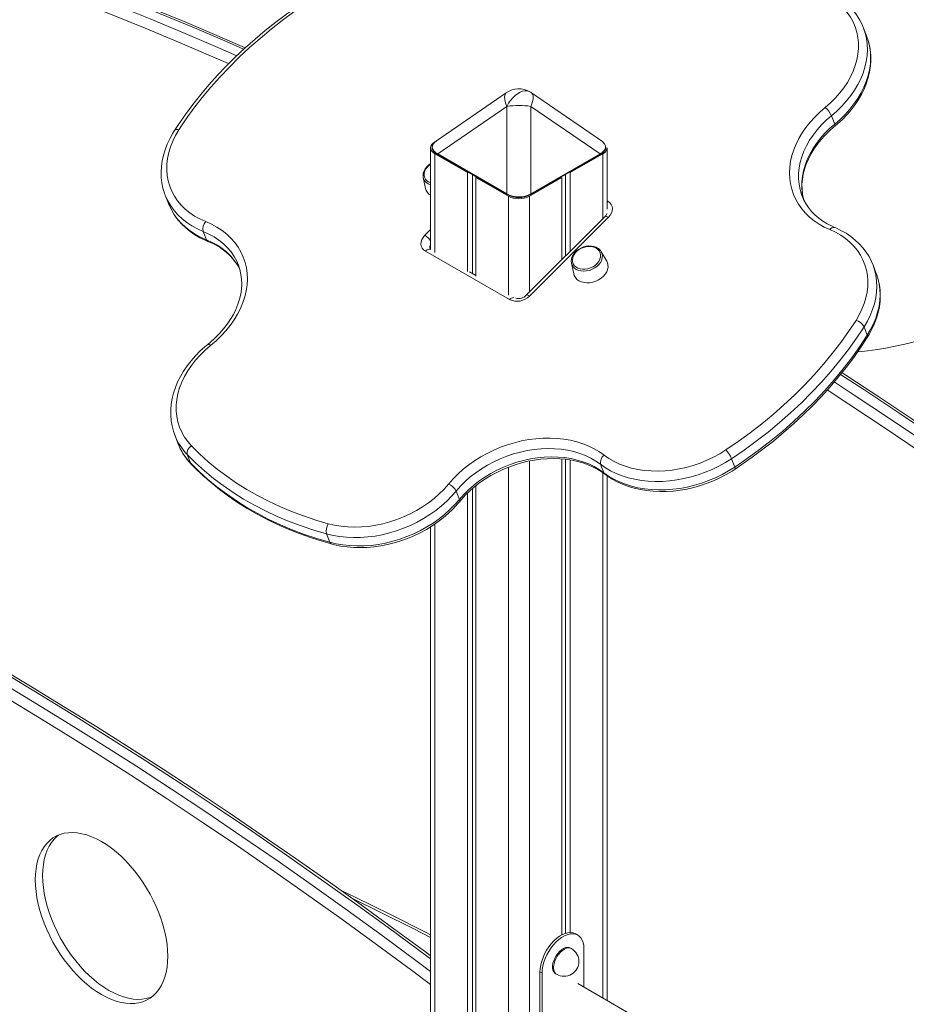
# Model space of a CAD drawing. Units: millimetres. Extents: x -23511 to 20389, y -10997 to 2818.
# Drawn here: x -16371 to -15774, y -6777 to -6113 of the extents above; entities that cross this region are included whole.
import ezdxf

# ---------------------------------------------------------------- set-up
doc = ezdxf.new("R2010")
doc.units = ezdxf.units.MM

msp = doc.modelspace()

# ---------------------------------------------------------------- linework, layer by layer
at = {"color": 7, "linetype": 'Continuous', "lineweight": 15}
for p, q in [((-15800.31, -6124.31), (-15802.49, -6118.66)), ((-15800.23, -6124.52), (-15800.31, -6124.31)), ((-16043.4, -6162.19), (-16090.53, -6194.61)), ((-15979.27, -6194.61), (-16026.4, -6162.19)), ((-16043.02, -6171.36), (-16089.63, -6203.43)), ((-16043.02, -6230.34), (-16043.02, -6171.36)), ((-16026.77, -6171.36), (-16026.77, -6230.34)), ((-15980.16, -6203.43), (-16026.77, -6171.36)), ((-15821.94, -6183.31), (-15824.12, -6177.66)), ((-16094.4, -6199.28), (-16094.4, -6267.63)), ((-15975.4, -6240.56), (-15975.4, -6199.28)), ((-16091.47, -6203.36), (-16069.55, -6216.02)), ((-16089.63, -6203.43), (-16043.02, -6230.34)), ((-16089.62, -6203.86), (-16043.01, -6230.77)), ((-16026.79, -6230.77), (-15980.18, -6203.86)), ((-16026.77, -6230.34), (-15980.16, -6203.43)), ((-16000.25, -6216.02), (-15978.33, -6203.36)), ((-16099.37, -6219.37), (-16097.81, -6226.67)), ((-16069.55, -6216.02), (-16069.06, -6215.73)), ((-16069.55, -6216.02), (-16069.55, -6282.61)), ((-16066.27, -6217.34), (-16066.27, -6283.9)), ((-16063.4, -6219), (-16063.89, -6219.28)), ((-16063.89, -6219.28), (-16041.97, -6231.94)), ((-16063.89, -6219.28), (-16063.89, -6285.88)), ((-16027.83, -6231.94), (-16005.91, -6219.28)), ((-16005.91, -6219.28), (-16006.4, -6219)), ((-16005.91, -6219.28), (-16005.91, -6274.77)), ((-16003.53, -6217.34), (-16003.53, -6272.39)), ((-16000.74, -6215.73), (-16000.25, -6216.02)), ((-16000.25, -6216.02), (-16000.25, -6269.13)), ((-16095.75, -6222.33), (-16094.4, -6222.94)), ((-16273.4, -6231.12), (-16273.53, -6230.77)), ((-16273.4, -6231.12), (-16271.22, -6236.77)), ((-15843.97, -6231.79), (-15843.8, -6232.22)), ((-16271.22, -6236.77), (-16271.03, -6237.24)), ((-15976.74, -6245.67), (-16029.9, -6298.7)), ((-15974.42, -6246.08), (-16027.58, -6299.1)), ((-16247.69, -6255.7), (-16245.52, -6261.35)), ((-16041.29, -6301.65), (-16097.86, -6268.99)), ((-15975.64, -6275.78), (-15979.37, -6269.32)), ((-16224, -6278.36), (-16224.11, -6278.06)), ((-15999.45, -6277.06), (-15999.5, -6276.79)), ((-15999.45, -6277.06), (-15997.89, -6284.35)), ((-15793.95, -6283.97), (-15796.13, -6278.33)), ((-16063.89, -6285.27), (-16068.17, -6282.8)), ((-15799.96, -6325.59), (-15802.14, -6319.94)), ((-16266.96, -6392.87), (-16264.78, -6398.52)), ((-16266.87, -6393.09), (-16266.96, -6392.87)), ((-16258.49, -6406.08), (-16256.31, -6411.73)), ((-16005.91, -6409.03), (-16005.91, -6729.92)), ((-16003.53, -6409.24), (-16003.53, -6728.91)), ((-16000.25, -6409.71), (-16000.25, -6728.35)), ((-15891.48, -6408.88), (-15889.31, -6414.53)), ((-15977.68, -6418.31), (-15979.86, -6412.67)), ((-15975.4, -6774.15), (-15975.4, -6420.41)), ((-16077.19, -6430.74), (-16075.01, -6436.39)), ((-16069.55, -6432.03), (-16069.55, -8461.5)), ((-16066.27, -6429.06), (-16066.27, -8459.61)), ((-16063.89, -6427.09), (-16063.89, -8464.77)), ((-16094.4, -6454.75), (-16094.4, -8444.77)), ((-16162.39, -6465.23), (-16164.56, -6459.58)), ((-15995.14, -6730.1), (-15996.55, -6729.28)), ((-15999.43, -6739.17), (-16000.14, -6738.76)), ((-15990.99, -6765.15), (-15990.99, -6739.26)), ((-16019.28, -6755.58), (-16020.69, -6754.77)), ((-16020.69, -6754.77), (-16020.69, -6787.43)), ((-16019.28, -6755.58), (-16019.28, -6788.25)), ((-16010.13, -6756.08), (-16009.43, -6756.49)), ((-15244.98, -7195.82), (-15995.14, -6762.76))]:
    msp.add_line(p, q, dxfattribs=at)
at = {"color": 8, "linetype": 'Continuous', "lineweight": 15}
for p, q in [((-16091.47, -6203.36), (-16091.47, -6269.96)), ((-15978.33, -6203.36), (-15978.33, -6247.26)), ((-16041.97, -6231.94), (-16041.97, -6298.53)), ((-16027.83, -6231.94), (-16027.83, -6296.64)), ((-15975.4, -6235.04), (-15974.85, -6235.36)), ((-15975.4, -6235.98), (-15974.85, -6235.36)), ((-16098.29, -6258.28), (-16094.4, -6254.4)), ((-16027.83, -6410.47), (-16027.83, -7447.52)), ((-16041.97, -6414.63), (-16041.97, -8477.42)), ((-15978.33, -6418.27), (-15978.33, -6772.46)), ((-16091.47, -6452.81), (-16091.47, -8448.85))]:
    msp.add_line(p, q, dxfattribs=at)
at = {"color": 8, "linetype": 'Continuous', "lineweight": 15, "flags": 128}
for points in [[(-16225.14, -6137.18), (-16236.32, -6132.29), (-16259.92, -6122.16), (-16283.5, -6112.35), (-16307.03, -6102.84), (-16330.53, -6093.65), (-16353.98, -6084.77)], [(-16347.62, -6081.09), (-16324.16, -6089.97), (-16300.67, -6099.17), (-16277.13, -6108.67), (-16253.56, -6118.49), (-16229.96, -6128.61), (-16220.5, -6132.75)], [(-16357.21, -6091.07), (-16333.77, -6099.94), (-16310.29, -6109.12), (-16286.78, -6118.62), (-16263.22, -6128.42), (-16239.64, -6138.53), (-16230.61, -6142.48)], [(-15802.5, -6118.61), (-15801.38, -6121.97), (-15800.53, -6125.62), (-15800.03, -6129.38), (-15799.88, -6133.2), (-15800.09, -6137.08), (-15800.65, -6141), (-15801.56, -6144.93), (-15802.81, -6148.86), (-15804.41, -6152.76), (-15806.33, -6156.61), (-15808.57, -6160.4), (-15811.12, -6164.1), (-15813.97, -6167.69), (-15817.09, -6171.16), (-15820.48, -6174.49), (-15824.12, -6177.66)], [(-15821.94, -6183.31), (-15818.31, -6180.14), (-15814.92, -6176.81), (-15811.79, -6173.34), (-15808.95, -6169.74), (-15806.39, -6166.04), (-15804.15, -6162.26), (-15802.23, -6158.41), (-15800.64, -6154.51), (-15799.38, -6150.58), (-15798.47, -6146.65), (-15797.91, -6142.73), (-15797.71, -6138.85), (-15797.85, -6135.03), (-15798.35, -6131.27), (-15799.2, -6127.62), (-15800.23, -6124.52)], [(-16043.02, -6171.36), (-16043.69, -6169.63), (-16044.17, -6168), (-16044.47, -6166.51), (-16044.57, -6165.18), (-16044.47, -6164.04), (-16044.17, -6163.11), (-16043.69, -6162.42), (-16043.4, -6162.19)], [(-16043.02, -6171.36), (-16041.85, -6169.3), (-16040.49, -6167.36), (-16039, -6165.61), (-16037.4, -6164.08), (-16035.74, -6162.82), (-16034.06, -6161.85), (-16032.4, -6161.2), (-16030.8, -6160.88), (-16029.31, -6160.91), (-16027.95, -6161.28), (-16027.4, -6161.55)], [(-16026.4, -6162.19), (-16026.11, -6162.42), (-16025.63, -6163.11), (-16025.33, -6164.04), (-16025.23, -6165.18), (-16025.33, -6166.51), (-16025.63, -6168), (-16026.11, -6169.63), (-16026.77, -6171.36)], [(-15824.12, -6177.66), (-15827.6, -6180.69), (-15830.82, -6183.89), (-15833.79, -6187.22), (-15836.47, -6190.68), (-15838.85, -6194.23), (-15840.93, -6197.87), (-15842.68, -6201.57), (-15844.1, -6205.32), (-15845.18, -6209.08), (-15845.91, -6212.84), (-15846.3, -6216.57), (-15846.33, -6220.26), (-15846.01, -6223.89), (-15845.33, -6227.42), (-15844.31, -6230.86), (-15843.97, -6231.79)], [(-15842.67, -6234.88), (-15843.16, -6233.07), (-15843.83, -6229.54), (-15844.15, -6225.91), (-15844.12, -6222.22), (-15843.74, -6218.48), (-15843, -6214.73), (-15841.92, -6210.97), (-15840.5, -6207.22), (-15838.75, -6203.52), (-15836.68, -6199.88), (-15834.29, -6196.32), (-15831.61, -6192.87), (-15828.65, -6189.53), (-15825.42, -6186.34), (-15821.94, -6183.31)], [(-15821.89, -6184.75), (-15821.8, -6184.64), (-15821.72, -6184.32), (-15821.77, -6183.87), (-15821.94, -6183.31)], [(-16264.12, -6187.16), (-16264.92, -6186.98), (-16265.64, -6186.94), (-16266.26, -6187.02), (-16266.75, -6187.23), (-16267.09, -6187.55), (-16267.11, -6187.58)], [(-16089.63, -6203.43), (-16089.68, -6203.54), (-16089.7, -6203.64), (-16089.7, -6203.73), (-16089.67, -6203.8), (-16089.63, -6203.86), (-16089.62, -6203.86)], [(-15980.16, -6203.43), (-15980.12, -6203.54), (-15980.1, -6203.64), (-15980.1, -6203.73), (-15980.13, -6203.8), (-15980.17, -6203.86), (-15980.18, -6203.86)], [(-16247.69, -6255.7), (-16251.62, -6253.94), (-16255.32, -6251.92), (-16258.77, -6249.65), (-16261.94, -6247.15), (-16264.82, -6244.43), (-16267.4, -6241.51), (-16269.66, -6238.39), (-16271.59, -6235.1), (-16273.19, -6231.65), (-16273.4, -6231.12)], [(-16043.02, -6230.34), (-16043.07, -6230.44), (-16043.09, -6230.54), (-16043.09, -6230.64), (-16043.06, -6230.71), (-16043.02, -6230.76), (-16043.01, -6230.77)], [(-16026.77, -6230.34), (-16026.73, -6230.44), (-16026.71, -6230.54), (-16026.71, -6230.64), (-16026.73, -6230.71), (-16026.78, -6230.76), (-16026.79, -6230.77)], [(-16271.03, -6237.24), (-16271.01, -6237.3), (-16269.42, -6240.75), (-16267.49, -6244.04), (-16265.23, -6247.16), (-16262.65, -6250.08), (-16259.76, -6252.8), (-16256.59, -6255.3), (-16253.15, -6257.57), (-16249.45, -6259.59), (-16245.52, -6261.35)], [(-15976.74, -6245.67), (-15976.57, -6245.55), (-15976.18, -6245.47), (-15975.68, -6245.53), (-15975.09, -6245.74), (-15974.42, -6246.08)], [(-16224.11, -6278.06), (-16225.11, -6275.77), (-16226.87, -6272.56), (-16228.95, -6269.51), (-16231.36, -6266.65), (-16234.08, -6263.99), (-16237.09, -6261.56), (-16240.38, -6259.35), (-16243.92, -6257.4), (-16247.69, -6255.7)], [(-16245.52, -6261.35), (-16241.74, -6263.05), (-16238.2, -6265), (-16234.91, -6267.21), (-16231.9, -6269.64), (-16229.19, -6272.3), (-16226.78, -6275.16), (-16224.69, -6278.21), (-16222.94, -6281.42), (-16222.82, -6281.67)], [(-15979.37, -6269.32), (-15978.93, -6270.27), (-15978.6, -6271.72), (-15978.63, -6273.25), (-15979.01, -6274.81), (-15979.74, -6276.34), (-15980.79, -6277.79), (-15982.12, -6279.12), (-15983.68, -6280.27), (-15985.43, -6281.21), (-15987.3, -6281.91), (-15989.24, -6282.34), (-15991.17, -6282.48), (-15993.02, -6282.34), (-15994.75, -6281.92), (-15996.28, -6281.23)], [(-15796.11, -6278.38), (-15795.06, -6281.52), (-15794.19, -6285.17), (-15793.68, -6288.92), (-15793.53, -6292.75), (-15793.72, -6296.63), (-15794.27, -6300.54), (-15795.17, -6304.47), (-15796.41, -6308.4), (-15797.99, -6312.3), (-15799.9, -6316.15), (-15802.14, -6319.94)], [(-15799.96, -6325.59), (-15797.73, -6321.8), (-15795.81, -6317.95), (-15794.23, -6314.05), (-15792.99, -6310.12), (-15792.09, -6306.19), (-15791.54, -6302.28), (-15791.35, -6298.4), (-15791.51, -6294.57), (-15792.02, -6290.82), (-15792.88, -6287.17), (-15793.95, -6283.97)], [(-16029.89, -6298.7), (-16029.72, -6298.58), (-16029.34, -6298.5), (-16028.84, -6298.56), (-16028.24, -6298.77), (-16027.58, -6299.1)], [(-16242.74, -6332.61), (-16243.32, -6332.19), (-16243.83, -6331.91), (-16244.25, -6331.77), (-16244.56, -6331.79), (-16244.67, -6331.85)], [(-15818.11, -6352.02), (-15802.37, -6362.3), (-15778.64, -6378.05), (-15754.92, -6394.08), (-15731.23, -6410.39), (-15707.57, -6426.97), (-15683.93, -6443.83), (-15660.33, -6460.95), (-15636.75, -6478.35), (-15613.22, -6496.02), (-15589.72, -6513.96), (-15566.27, -6532.16)], [(-15572.63, -6535.83), (-15596.09, -6517.63), (-15619.58, -6499.7), (-15643.12, -6482.03), (-15666.69, -6464.63), (-15690.29, -6447.5), (-15713.93, -6430.64), (-15737.6, -6414.06), (-15761.29, -6397.75), (-15785, -6381.73), (-15808.73, -6365.98), (-15822.34, -6357.08)], [(-15827.03, -6362.46), (-15812.39, -6372.03), (-15788.68, -6387.77), (-15764.98, -6403.78), (-15741.31, -6420.08), (-15717.66, -6436.65), (-15694.05, -6453.5), (-15670.46, -6470.62), (-15646.91, -6488.01), (-15623.39, -6505.66), (-15599.91, -6523.59), (-15576.48, -6541.78)], [(-16256.31, -6411.73), (-16256, -6412.29), (-16255.86, -6412.46)], [(-15977.68, -6418.31), (-15977.37, -6418.87), (-15977.02, -6419.22)], [(-15889.31, -6414.53), (-15889.12, -6415.09), (-15889.04, -6415.51), (-15889.07, -6415.8), (-15889.15, -6415.9)], [(-16387.94, -6557.24), (-16364.14, -6571.56), (-16340.35, -6586.17), (-16316.58, -6601.07), (-16292.81, -6616.25), (-16269.06, -6631.72), (-16245.33, -6647.47), (-16221.61, -6663.49), (-16197.92, -6679.8), (-16174.26, -6696.38), (-16150.62, -6713.24), (-16127.02, -6730.37), (-16103.44, -6747.77), (-16094.4, -6754.53)], [(-16094.4, -6746.09), (-16097.08, -6744.1), (-16120.65, -6726.7), (-16144.26, -6709.57), (-16167.89, -6692.71), (-16191.56, -6676.13), (-16215.25, -6659.82), (-16238.96, -6643.79), (-16262.7, -6628.04), (-16286.45, -6612.58), (-16310.21, -6597.4), (-16333.99, -6582.5), (-16357.78, -6567.89), (-16381.57, -6553.57)], [(-16094.4, -6763.35), (-16107.23, -6753.75), (-16130.79, -6736.36), (-16154.37, -6719.24), (-16177.99, -6702.39), (-16201.64, -6685.82), (-16225.31, -6669.53), (-16249, -6653.51), (-16272.72, -6637.77), (-16296.45, -6622.32), (-16320.2, -6607.15), (-16343.96, -6592.26), (-16367.72, -6577.66), (-16391.5, -6563.35)], [(-16094.4, -6729.84), (-16097.77, -6728.12), (-16121.54, -6716.15), (-16145.29, -6704.48), (-16154.74, -6699.92)], [(-15999.43, -6739.17), (-16000.33, -6738.81), (-16001.49, -6738.71), (-16002.76, -6738.93), (-16004.09, -6739.48), (-16005.43, -6740.33), (-16006.74, -6741.45), (-16007.96, -6742.8), (-16009.06, -6744.33), (-16009.99, -6745.99), (-16010.71, -6747.72), (-16011.21, -6749.44), (-16011.47, -6751.12), (-16011.47, -6752.67), (-16011.21, -6754.05), (-16010.71, -6755.2), (-16009.99, -6756.08), (-16009.43, -6756.49)]]:
    msp.add_lwpolyline(points, dxfattribs=at)
at = {"color": 7, "linetype": 'Continuous', "lineweight": 15, "flags": 128}
for points in [[(-16219.44, -6131.88), (-16238.51, -6123.58), (-16260.68, -6114.19), (-16282.82, -6105.08), (-16304.92, -6096.24), (-16327, -6087.67), (-16345.32, -6080.77)], [(-16180.14, -6101.17), (-16184.13, -6103.88), (-16191.56, -6109.15), (-16198.81, -6114.59), (-16205.88, -6120.19), (-16212.74, -6125.94), (-16219.41, -6131.85), (-16225.86, -6137.9), (-16232.09, -6144.08), (-16238.1, -6150.39), (-16243.87, -6156.83), (-16249.4, -6163.38), (-16254.69, -6170.03), (-16259.72, -6176.79), (-16264.5, -6183.63), (-16267.11, -6187.58)], [(-16178.57, -6102.19), (-16186.59, -6107.73), (-16194.42, -6113.46), (-16202.02, -6119.39), (-16209.41, -6125.49), (-16216.55, -6131.77), (-16223.45, -6138.22), (-16230.09, -6144.82), (-16236.47, -6151.56), (-16242.58, -6158.44), (-16248.41, -6165.45), (-16253.94, -6172.58), (-16259.18, -6179.82), (-16264.12, -6187.16)], [(-15828.45, -6172.1), (-15824.9, -6169), (-15821.61, -6165.74), (-15818.59, -6162.33), (-15815.86, -6158.79), (-15813.43, -6155.16), (-15811.33, -6151.43), (-15809.56, -6147.65), (-15808.14, -6143.83), (-15807.06, -6139.98), (-15806.34, -6136.15), (-15805.99, -6132.33), (-15805.99, -6128.57), (-15806.36, -6124.88), (-15807.09, -6121.28), (-15808.18, -6117.78), (-15809.62, -6114.43), (-15811.4, -6111.22), (-15813.52, -6108.18), (-15815.95, -6105.33)], [(-15821.89, -6184.75), (-15820.04, -6183.18), (-15816.72, -6180.13), (-15813.63, -6176.93), (-15810.78, -6173.6), (-15808.17, -6170.16), (-15805.83, -6166.62), (-15803.76, -6163), (-15801.97, -6159.32), (-15800.48, -6155.58), (-15799.29, -6151.82), (-15798.41, -6148.04), (-15797.83, -6144.27), (-15797.57, -6140.53), (-15797.63, -6136.83), (-15797.99, -6133.2), (-15798.66, -6129.64), (-15799.64, -6126.19), (-15800.26, -6124.54)], [(-15825.17, -6254.45), (-15828.97, -6252.68), (-15832.54, -6250.67), (-15835.86, -6248.43), (-15838.91, -6245.96), (-15841.69, -6243.28), (-15844.17, -6240.4), (-15846.35, -6237.34), (-15848.2, -6234.12), (-15849.73, -6230.74), (-15850.92, -6227.24), (-15851.77, -6223.62), (-15852.27, -6219.91), (-15852.42, -6216.12), (-15852.22, -6212.28), (-15851.67, -6208.4), (-15850.77, -6204.51), (-15849.54, -6200.62), (-15847.96, -6196.76), (-15846.06, -6192.94), (-15843.84, -6189.19), (-15841.32, -6185.53), (-15838.5, -6181.97), (-15835.41, -6178.53), (-15832.05, -6175.24), (-15828.45, -6172.1)], [(-15842.71, -6234.6), (-15842.99, -6233.67), (-15843.64, -6230.48), (-15843.98, -6227.21), (-15844.01, -6223.89), (-15843.74, -6220.52), (-15843.17, -6217.12), (-15842.31, -6213.71), (-15841.15, -6210.31), (-15839.7, -6206.92), (-15837.98, -6203.57), (-15835.99, -6200.27), (-15833.73, -6197.04), (-15831.22, -6193.89), (-15828.47, -6190.84), (-15825.49, -6187.9), (-15822.47, -6185.23), (-15821.89, -6184.75)], [(-16267.11, -6187.58), (-16268.3, -6189.5), (-16270.32, -6193.14), (-16272.05, -6196.83), (-16273.48, -6200.58), (-16274.61, -6204.34), (-16275.43, -6208.12), (-16275.95, -6211.88), (-16276.14, -6215.62), (-16276.03, -6219.3), (-16275.61, -6222.92), (-16274.88, -6226.46), (-16273.84, -6229.9), (-16273.51, -6230.74)], [(-16264.12, -6187.16), (-16266.36, -6190.91), (-16268.25, -6194.73), (-16269.8, -6198.61), (-16270.99, -6202.5), (-16271.81, -6206.4), (-16272.26, -6210.28), (-16272.34, -6214.11), (-16272.04, -6217.88), (-16271.37, -6221.55), (-16270.33, -6225.12), (-16268.93, -6228.55), (-16267.17, -6231.83), (-16265.07, -6234.93), (-16262.64, -6237.85), (-16259.89, -6240.56), (-16256.84, -6243.04), (-16253.5, -6245.29), (-16249.91, -6247.28), (-16246.07, -6249.01)], [(-16091.47, -6195.2), (-16092.71, -6196.07), (-16093.64, -6197.07), (-16094.2, -6198.15), (-16094.4, -6199.28), (-16094.2, -6200.41), (-16093.64, -6201.49), (-16092.71, -6202.49), (-16091.47, -6203.36)], [(-16089.62, -6194.04), (-16090.43, -6194.54), (-16091.71, -6195.55), (-16092.63, -6196.61), (-16093.2, -6197.69), (-16093.42, -6198.77), (-16093.32, -6199.83), (-16092.91, -6200.85), (-16092.2, -6201.85), (-16091.17, -6202.82), (-16089.85, -6203.73), (-16089.62, -6203.86)], [(-15980.18, -6203.86), (-15979.37, -6203.36), (-15978.09, -6202.35), (-15977.17, -6201.3), (-15976.6, -6200.22), (-15976.37, -6199.14), (-15976.48, -6198.08), (-15976.89, -6197.05), (-15977.14, -6196.71)], [(-16094.4, -6209.95), (-16095.65, -6210.83), (-16096.95, -6212.04), (-16098.02, -6213.38), (-16098.83, -6214.83), (-16099.33, -6216.33), (-16099.52, -6217.84), (-16099.46, -6218.53)], [(-16096.79, -6212.46), (-16097.52, -6213.44), (-16098.26, -6214.86), (-16098.68, -6216.32), (-16098.75, -6217.75), (-16098.48, -6219.12), (-16097.87, -6220.37), (-16096.95, -6221.45), (-16095.75, -6222.33)], [(-16099.37, -6219.37), (-16099.48, -6218.7), (-16099.49, -6218.59)], [(-15822.03, -6252.98), (-15823.75, -6252.21), (-15826.97, -6250.58), (-15829.97, -6248.74), (-15832.75, -6246.72), (-15835.31, -6244.52), (-15837.62, -6242.14), (-15839.67, -6239.6), (-15841.47, -6236.91), (-15842.99, -6234.07), (-15843.78, -6232.18)], [(-16270.99, -6237.25), (-16270.34, -6238.88), (-16268.72, -6242.08), (-16266.82, -6245.14), (-16264.65, -6248.04), (-16262.21, -6250.79), (-16259.52, -6253.35), (-16256.59, -6255.73), (-16253.42, -6257.91), (-16250.03, -6259.88), (-16246.45, -6261.63), (-16244.56, -6262.43)], [(-15974.85, -6235.36), (-15973.6, -6236.29), (-15972.65, -6237.43), (-15972.04, -6238.75), (-15971.79, -6240.19), (-15971.92, -6241.7), (-15972.42, -6243.23), (-15973.26, -6244.7), (-15974.42, -6246.08)], [(-16246.07, -6249.01), (-16242.16, -6250.76), (-16238.48, -6252.77), (-16235.06, -6255.02), (-16231.9, -6257.51), (-16229.04, -6260.22), (-16226.47, -6263.13), (-16224.23, -6266.23), (-16222.31, -6269.51), (-16220.73, -6272.94), (-16219.5, -6276.51), (-16218.63, -6280.2), (-16218.11, -6283.98), (-16217.96, -6287.84), (-16218.16, -6291.76), (-16218.74, -6295.72), (-16219.67, -6299.69), (-16220.95, -6303.65), (-16222.58, -6307.58), (-16224.55, -6311.47), (-16226.84, -6315.29), (-16229.45, -6319.01), (-16232.37, -6322.62), (-16235.56, -6326.11), (-16239.03, -6329.44), (-16242.74, -6332.61)], [(-16097.86, -6268.99), (-16099.11, -6268.07), (-16100.06, -6266.93), (-16100.67, -6265.61), (-16100.92, -6264.17), (-16100.79, -6262.65), (-16100.29, -6261.13), (-16099.45, -6259.66), (-16098.29, -6258.28)], [(-15807.58, -6315.63), (-15805.41, -6311.92), (-15803.56, -6308.15), (-15802.06, -6304.34), (-15800.91, -6300.5), (-15800.11, -6296.66), (-15799.68, -6292.84), (-15799.6, -6289.06), (-15799.89, -6285.35), (-15800.55, -6281.73), (-15801.56, -6278.21), (-15802.92, -6274.82), (-15804.63, -6271.58), (-15806.67, -6268.5), (-15809.04, -6265.61), (-15811.71, -6262.92), (-15814.68, -6260.44), (-15817.93, -6258.2), (-15821.43, -6256.19), (-15825.17, -6254.45)], [(-15796.13, -6278.39), (-15797.18, -6275.84), (-15798.83, -6272.66), (-15800.76, -6269.61), (-15802.97, -6266.72), (-15805.43, -6264), (-15808.15, -6261.46), (-15811.12, -6259.1), (-15814.31, -6256.94), (-15817.72, -6255), (-15821.15, -6253.35), (-15822.03, -6252.98)], [(-15982.02, -6266.73), (-15982.79, -6266.34), (-15984.32, -6265.8), (-15985.99, -6265.51), (-15987.75, -6265.47), (-15989.56, -6265.69), (-15991.34, -6266.15), (-15993.07, -6266.84), (-15994.67, -6267.74), (-15996.12, -6268.84), (-15997.36, -6270.09), (-15998.36, -6271.47), (-15999.08, -6272.93), (-15999.5, -6274.44), (-15999.6, -6275.94), (-15999.47, -6276.76)], [(-15996.87, -6270.15), (-15997.11, -6270.44), (-15998.01, -6271.83), (-15998.59, -6273.27), (-15998.84, -6274.72), (-15998.74, -6276.13), (-15998.29, -6277.45), (-15997.53, -6278.61), (-15996.47, -6279.6), (-15995.14, -6280.36), (-15993.61, -6280.88), (-15991.92, -6281.13), (-15990.13, -6281.1), (-15988.32, -6280.79), (-15986.54, -6280.23), (-15984.86, -6279.42), (-15983.34, -6278.39), (-15982.04, -6277.19), (-15980.99, -6275.85), (-15980.25, -6274.43), (-15979.84, -6272.98), (-15979.76, -6271.54), (-15980.04, -6270.17), (-15980.64, -6268.93), (-15981.56, -6267.85), (-15982.76, -6266.97), (-15982.76, -6266.97)], [(-16224.12, -6278.09), (-16223.99, -6278.37), (-16222.98, -6281.44), (-16222.26, -6284.62), (-16221.85, -6287.88), (-16221.75, -6291.2), (-16221.95, -6294.57), (-16222.45, -6297.97), (-16223.25, -6301.39), (-16224.34, -6304.8), (-16225.72, -6308.2), (-16227.38, -6311.57), (-16229.31, -6314.89), (-16231.51, -6318.15), (-16233.96, -6321.33), (-16236.66, -6324.42), (-16239.59, -6327.4), (-16242.74, -6330.25), (-16244.67, -6331.85)], [(-15997.89, -6284.35), (-15997.54, -6285.46), (-15996.79, -6286.82), (-15995.72, -6288), (-15994.37, -6288.98), (-15992.77, -6289.71), (-15990.98, -6290.17), (-15989.06, -6290.36), (-15987.05, -6290.26), (-15985.02, -6289.89), (-15983.03, -6289.24), (-15981.15, -6288.34), (-15979.42, -6287.23), (-15977.91, -6285.92), (-15976.65, -6284.46), (-15975.69, -6282.9), (-15975.06, -6281.29), (-15974.77, -6279.66), (-15974.83, -6278.08), (-15975.25, -6276.58), (-15975.64, -6275.78)], [(-15799.98, -6327.1), (-15798.8, -6325.17), (-15796.82, -6321.53), (-15795.12, -6317.83), (-15793.72, -6314.08), (-15792.63, -6310.31), (-15791.84, -6306.54), (-15791.36, -6302.77), (-15791.2, -6299.05), (-15791.35, -6295.37), (-15791.81, -6291.76), (-15792.58, -6288.23), (-15793.64, -6284.8), (-15794.09, -6283.72)], [(-15714.82, -6310.09), (-15718.97, -6312.03), (-15726.86, -6315.55), (-15734.69, -6318.81), (-15742.46, -6321.8), (-15750.15, -6324.53), (-15757.77, -6327), (-15765.31, -6329.21), (-15772.76, -6331.15), (-15780.12, -6332.84), (-15787.39, -6334.26), (-15794.57, -6335.43), (-15801.64, -6336.33), (-15806.5, -6336.79)], [(-15895.3, -6402.95), (-15887.03, -6397.28), (-15878.97, -6391.41), (-15871.14, -6385.34), (-15863.55, -6379.07), (-15856.2, -6372.62), (-15849.11, -6366), (-15842.3, -6359.22), (-15835.76, -6352.28), (-15829.51, -6345.2), (-15823.56, -6337.98), (-15817.92, -6330.64), (-15812.59, -6323.19), (-15807.58, -6315.63)], [(-15802.14, -6319.94), (-15807.24, -6327.64), (-15812.66, -6335.23), (-15818.41, -6342.71), (-15824.47, -6350.06), (-15830.84, -6357.27), (-15837.5, -6364.34), (-15844.44, -6371.25), (-15851.66, -6377.99), (-15859.14, -6384.56), (-15866.87, -6390.94), (-15874.85, -6397.13), (-15883.06, -6403.11), (-15891.48, -6408.88)], [(-15889.31, -6414.53), (-15880.88, -6408.76), (-15872.67, -6402.78), (-15864.69, -6396.59), (-15856.96, -6390.21), (-15849.48, -6383.64), (-15842.26, -6376.9), (-15835.32, -6369.99), (-15828.66, -6362.92), (-15822.3, -6355.71), (-15816.24, -6348.36), (-15810.49, -6340.88), (-15805.06, -6333.29), (-15799.96, -6325.59)], [(-16244.67, -6331.85), (-16246.54, -6333.4), (-16249.9, -6336.43), (-16253.03, -6339.6), (-16255.94, -6342.9), (-16258.59, -6346.32), (-16260.99, -6349.84), (-16263.12, -6353.45), (-16264.96, -6357.12), (-16266.51, -6360.85), (-16267.76, -6364.61), (-16268.71, -6368.39), (-16269.34, -6372.16), (-16269.66, -6375.9), (-16269.67, -6379.61), (-16269.37, -6383.26), (-16268.76, -6386.83), (-16267.85, -6390.31), (-16266.84, -6393.1)], [(-15889.15, -6415.9), (-15885.15, -6413.2), (-15877.69, -6407.96), (-15870.41, -6402.55), (-15863.32, -6396.97), (-15856.42, -6391.24), (-15849.72, -6385.36), (-15843.24, -6379.33), (-15836.97, -6373.17), (-15830.93, -6366.88), (-15825.12, -6360.46), (-15819.55, -6353.93), (-15814.23, -6347.29), (-15809.15, -6340.55), (-15804.34, -6333.72), (-15799.98, -6327.1)], [(-16242.74, -6332.61), (-16246.39, -6335.73), (-16249.77, -6339.02), (-16252.88, -6342.46), (-16255.69, -6346.03), (-16258.18, -6349.71), (-16260.35, -6353.48), (-16262.17, -6357.31), (-16263.65, -6361.19), (-16264.76, -6365.09), (-16265.5, -6368.99), (-16265.87, -6372.86), (-16265.87, -6376.68), (-16265.49, -6380.43), (-16264.74, -6384.08), (-16263.62, -6387.62), (-16262.14, -6391.02), (-16260.31, -6394.26), (-16258.14, -6397.33), (-16255.64, -6400.2)], [(-15563.7, -6531.98), (-15570.44, -6526.7), (-15592.48, -6509.67), (-15614.55, -6492.88), (-15636.66, -6476.32), (-15658.8, -6459.99), (-15680.98, -6443.91), (-15703.17, -6428.06), (-15725.4, -6412.46), (-15747.65, -6397.09), (-15769.92, -6381.98), (-15792.21, -6367.11), (-15814.51, -6352.49), (-15817.07, -6350.84)], [(-16082.28, -6425.94), (-16079.26, -6422.5), (-16075.98, -6419.2), (-16072.45, -6416.05), (-16068.7, -6413.07), (-16064.74, -6410.27), (-16060.59, -6407.67), (-16056.27, -6405.29), (-16051.81, -6403.12), (-16047.24, -6401.2), (-16042.56, -6399.52), (-16037.81, -6398.1), (-16033.02, -6396.93), (-16028.2, -6396.04), (-16023.38, -6395.42), (-16018.59, -6395.07), (-16013.85, -6395), (-16009.19, -6395.21), (-16004.63, -6395.7), (-16000.19, -6396.46), (-15995.89, -6397.49), (-15991.77, -6398.78), (-15987.83, -6400.34), (-15984.11, -6402.14), (-15980.61, -6404.19), (-15977.37, -6406.46)], [(-16255.64, -6400.2), (-16250.13, -6405.67), (-16244.33, -6410.92), (-16238.24, -6415.96), (-16231.86, -6420.76), (-16225.22, -6425.33), (-16218.31, -6429.66), (-16211.14, -6433.74), (-16203.74, -6437.56), (-16196.1, -6441.13), (-16188.23, -6444.44), (-16180.16, -6447.47), (-16171.88, -6450.24), (-16163.42, -6452.73)], [(-15979.86, -6412.67), (-15983, -6410.47), (-15986.39, -6408.51), (-15990.01, -6406.79), (-15993.84, -6405.32), (-15997.86, -6404.12), (-16002.05, -6403.18), (-16006.37, -6402.52), (-16010.81, -6402.13), (-16015.35, -6402.02), (-16019.95, -6402.2), (-16024.59, -6402.65), (-16029.25, -6403.38), (-16033.9, -6404.38), (-16038.51, -6405.64), (-16043.06, -6407.17), (-16047.52, -6408.95), (-16051.86, -6410.96), (-16056.07, -6413.21), (-16060.12, -6415.68), (-16063.98, -6418.35), (-16067.64, -6421.2), (-16071.07, -6424.23), (-16074.26, -6427.41), (-16077.19, -6430.74)], [(-15977.37, -6406.46), (-15974.15, -6408.71), (-15970.67, -6410.71), (-15966.96, -6412.47), (-15963.04, -6413.96), (-15958.92, -6415.18), (-15954.63, -6416.12), (-15950.2, -6416.78), (-15945.65, -6417.16), (-15941, -6417.25), (-15936.29, -6417.04), (-15931.54, -6416.55), (-15926.77, -6415.78), (-15922.02, -6414.72), (-15917.31, -6413.39), (-15912.67, -6411.8), (-15908.12, -6409.94), (-15903.69, -6407.84), (-15899.41, -6405.51), (-15895.3, -6402.95)], [(-16164.56, -6459.58), (-16173.18, -6457.04), (-16181.61, -6454.23), (-16189.84, -6451.14), (-16197.84, -6447.77), (-16205.63, -6444.13), (-16213.17, -6440.24), (-16220.47, -6436.08), (-16227.5, -6431.67), (-16234.27, -6427.02), (-16240.77, -6422.13), (-16246.97, -6417), (-16252.88, -6411.65), (-16258.49, -6406.08)], [(-16256.31, -6411.73), (-16250.7, -6417.3), (-16244.79, -6422.65), (-16238.59, -6427.78), (-16232.1, -6432.67), (-16225.33, -6437.32), (-16218.29, -6441.73), (-16210.99, -6445.89), (-16203.45, -6449.78), (-16195.67, -6453.42), (-16187.66, -6456.78), (-16179.44, -6459.88), (-16171.01, -6462.69), (-16162.39, -6465.23)], [(-16075.04, -6437.91), (-16073.68, -6436.31), (-16070.87, -6433.29), (-16067.83, -6430.39), (-16064.58, -6427.62), (-16061.14, -6424.99), (-16057.51, -6422.52), (-16053.73, -6420.23), (-16049.81, -6418.11), (-16045.76, -6416.2), (-16041.62, -6414.48), (-16037.39, -6412.98), (-16033.1, -6411.7), (-16028.77, -6410.65), (-16024.43, -6409.83), (-16020.09, -6409.24), (-16015.78, -6408.89), (-16011.52, -6408.78), (-16007.33, -6408.91), (-16003.23, -6409.27), (-15999.24, -6409.87), (-15995.38, -6410.69), (-15991.67, -6411.74), (-15988.13, -6413.01), (-15984.77, -6414.48), (-15981.6, -6416.16), (-15978.65, -6418.04), (-15977.02, -6419.22)], [(-16075.01, -6436.39), (-16072.09, -6433.06), (-16068.9, -6429.88), (-16065.47, -6426.85), (-16061.81, -6423.99), (-16057.94, -6421.33), (-16053.9, -6418.86), (-16049.69, -6416.61), (-16045.34, -6414.6), (-16040.88, -6412.82), (-16036.33, -6411.29), (-16031.72, -6410.03), (-16027.07, -6409.03), (-16022.42, -6408.3), (-16017.77, -6407.85), (-16013.17, -6407.67), (-16008.64, -6407.78), (-16004.19, -6408.17), (-15999.87, -6408.83), (-15995.69, -6409.77), (-15991.67, -6410.97), (-15987.84, -6412.44), (-15984.22, -6414.16), (-15980.82, -6416.12), (-15977.68, -6418.31)], [(-15891.48, -6408.88), (-15895.68, -6411.5), (-15900.05, -6413.91), (-15904.56, -6416.09), (-15909.19, -6418.03), (-15913.92, -6419.73), (-15918.73, -6421.16), (-15923.58, -6422.33), (-15928.45, -6423.23), (-15933.32, -6423.86), (-15938.17, -6424.21), (-15942.96, -6424.27), (-15947.67, -6424.06), (-15952.29, -6423.56), (-15956.78, -6422.79), (-15961.12, -6421.75), (-15965.29, -6420.44), (-15969.27, -6418.86), (-15973.04, -6417.04), (-15976.57, -6414.97), (-15979.86, -6412.67)], [(-16255.86, -6412.46), (-16253.16, -6415.2), (-16247.91, -6420.2), (-16242.42, -6425.02), (-16236.69, -6429.66), (-16230.72, -6434.09), (-16224.52, -6438.33), (-16218.1, -6442.37), (-16211.46, -6446.19), (-16204.63, -6449.81), (-16197.59, -6453.2), (-16190.36, -6456.38), (-16182.95, -6459.32), (-16175.37, -6462.04), (-16167.62, -6464.53), (-16161.36, -6466.34)], [(-15977.68, -6418.31), (-15974.39, -6420.62), (-15970.86, -6422.69), (-15967.09, -6424.51), (-15963.11, -6426.09), (-15958.94, -6427.4), (-15954.6, -6428.44), (-15950.11, -6429.21), (-15945.5, -6429.71), (-15940.78, -6429.92), (-15935.99, -6429.86), (-15931.15, -6429.51), (-15926.27, -6428.88), (-15921.4, -6427.98), (-15916.55, -6426.81), (-15911.75, -6425.37), (-15907.02, -6423.68), (-15902.38, -6421.74), (-15897.87, -6419.56), (-15893.51, -6417.15), (-15889.31, -6414.53)], [(-15977.02, -6419.22), (-15975.32, -6420.47), (-15972.06, -6422.57), (-15968.59, -6424.45), (-15964.93, -6426.11), (-15961.08, -6427.54), (-15957.08, -6428.73), (-15952.93, -6429.68), (-15948.66, -6430.38), (-15944.28, -6430.83), (-15939.82, -6431.03), (-15935.31, -6430.97), (-15930.74, -6430.67), (-15926.16, -6430.11), (-15921.58, -6429.31), (-15917.02, -6428.26), (-15912.5, -6426.97), (-15908.04, -6425.46), (-15903.66, -6423.71), (-15899.37, -6421.75), (-15895.21, -6419.58), (-15891.19, -6417.21), (-15889.15, -6415.9)], [(-16077.19, -6430.74), (-16080.24, -6434.22), (-16083.56, -6437.56), (-16087.13, -6440.75), (-16090.92, -6443.76), (-16094.93, -6446.59), (-16099.12, -6449.22), (-16103.49, -6451.64), (-16107.99, -6453.82), (-16112.62, -6455.77), (-16117.35, -6457.47), (-16122.15, -6458.92), (-16127, -6460.1), (-16131.88, -6461.01), (-16136.75, -6461.64), (-16141.59, -6462), (-16146.39, -6462.07), (-16151.11, -6461.86), (-16155.72, -6461.38), (-16160.22, -6460.62), (-16164.56, -6459.58)], [(-16163.42, -6452.73), (-16159.17, -6453.73), (-16154.76, -6454.46), (-16150.24, -6454.9), (-16145.61, -6455.05), (-16140.91, -6454.91), (-16136.16, -6454.48), (-16131.4, -6453.77), (-16126.64, -6452.78), (-16121.92, -6451.51), (-16117.26, -6449.97), (-16112.69, -6448.17), (-16108.23, -6446.13), (-16103.92, -6443.84), (-16099.77, -6441.33), (-16095.81, -6438.61), (-16092.06, -6435.69), (-16088.54, -6432.6), (-16085.28, -6429.34), (-16082.28, -6425.94)], [(-16162.39, -6465.23), (-16158.04, -6466.26), (-16153.55, -6467.03), (-16148.93, -6467.51), (-16144.21, -6467.72), (-16139.42, -6467.65), (-16134.57, -6467.29), (-16129.7, -6466.66), (-16124.83, -6465.75), (-16119.98, -6464.57), (-16115.17, -6463.12), (-16110.45, -6461.42), (-16105.82, -6459.47), (-16101.31, -6457.29), (-16096.95, -6454.87), (-16092.75, -6452.24), (-16088.75, -6449.41), (-16084.95, -6446.39), (-16081.38, -6443.21), (-16078.06, -6439.86), (-16075.01, -6436.39)], [(-16161.36, -6466.34), (-16159.15, -6466.9), (-16154.95, -6467.76), (-16150.64, -6468.37), (-16146.23, -6468.73), (-16141.75, -6468.83), (-16137.21, -6468.69), (-16132.64, -6468.29), (-16128.06, -6467.64), (-16123.48, -6466.75), (-16118.93, -6465.61), (-16114.43, -6464.24), (-16109.99, -6462.64), (-16105.65, -6460.82), (-16101.41, -6458.78), (-16097.29, -6456.53), (-16093.32, -6454.09), (-16089.52, -6451.46), (-16085.89, -6448.66), (-16082.45, -6445.7), (-16079.23, -6442.58), (-16076.24, -6439.33), (-16075.04, -6437.91)], [(-16094.4, -6744), (-16096.99, -6742.06), (-16119.13, -6725.73), (-16141.3, -6709.65), (-16163.5, -6693.8), (-16185.73, -6678.2), (-16207.97, -6662.84), (-16230.24, -6647.72), (-16252.53, -6632.85), (-16274.84, -6618.23), (-16297.16, -6603.86), (-16319.49, -6589.74), (-16341.83, -6575.87), (-16364.18, -6562.25), (-16386.53, -6548.89)], [(-16271.62, -6744.36), (-16271.75, -6740.43), (-16272.12, -6736.38), (-16272.74, -6732.23), (-16273.61, -6728.01), (-16274.71, -6723.73), (-16276.04, -6719.42), (-16277.61, -6715.11), (-16279.38, -6710.82), (-16281.37, -6706.57), (-16283.54, -6702.39), (-16285.91, -6698.3), (-16288.44, -6694.32), (-16291.13, -6690.48), (-16293.95, -6686.79), (-16296.91, -6683.29), (-16299.97, -6679.98), (-16303.12, -6676.88), (-16306.35, -6674.02), (-16309.63, -6671.41), (-16312.95, -6669.06), (-16316.29, -6666.99), (-16319.63, -6665.21), (-16322.95, -6663.72), (-16326.23, -6662.54), (-16329.46, -6661.68), (-16332.61, -6661.13), (-16335.67, -6660.91), (-16338.62, -6661.01), (-16341.45, -6661.43), (-16344.14, -6662.16), (-16346.67, -6663.22), (-16349.03, -6664.58), (-16351.21, -6666.25), (-16353.2, -6668.21), (-16354.97, -6670.45), (-16356.53, -6672.96), (-16357.87, -6675.72), (-16358.97, -6678.73), (-16359.84, -6681.95), (-16360.46, -6685.38), (-16360.83, -6689), (-16360.96, -6692.78), (-16360.83, -6696.71), (-16360.46, -6700.76), (-16359.84, -6704.91), (-16358.97, -6709.13), (-16357.87, -6713.41), (-16356.53, -6717.72), (-16354.97, -6722.03), (-16353.2, -6726.32), (-16351.21, -6730.57), (-16349.03, -6734.75), (-16346.67, -6738.84), (-16344.14, -6742.82), (-16341.45, -6746.66), (-16338.62, -6750.35), (-16335.67, -6753.86), (-16332.61, -6757.17), (-16329.46, -6760.26), (-16326.23, -6763.12), (-16322.95, -6765.73), (-16319.63, -6768.08), (-16316.29, -6770.15), (-16312.95, -6771.94), (-16309.63, -6773.42), (-16306.35, -6774.6), (-16303.12, -6775.46), (-16299.97, -6776.01), (-16296.91, -6776.23), (-16293.95, -6776.14), (-16291.13, -6775.72), (-16288.44, -6774.98), (-16285.91, -6773.92), (-16283.54, -6772.56), (-16281.37, -6770.89), (-16279.38, -6768.93), (-16277.61, -6766.69), (-16276.04, -6764.18), (-16274.71, -6761.42), (-16273.61, -6758.42), (-16272.74, -6755.19), (-16272.12, -6751.76), (-16271.75, -6748.14), (-16271.62, -6744.36)], [(-16345.3, -6662.6), (-16346.26, -6663.39), (-16348.25, -6665.35), (-16350.02, -6667.59), (-16351.58, -6670.1), (-16352.92, -6672.86), (-16354.02, -6675.87), (-16354.89, -6679.1), (-16355.51, -6682.53), (-16355.88, -6686.14), (-16356.01, -6689.93), (-16355.88, -6693.85), (-16355.51, -6697.9), (-16354.89, -6702.05), (-16354.02, -6706.28), (-16352.92, -6710.55), (-16351.58, -6714.86), (-16350.02, -6719.17), (-16348.25, -6723.46), (-16346.26, -6727.71), (-16344.08, -6731.9), (-16341.72, -6735.99), (-16339.19, -6739.96), (-16336.5, -6743.81), (-16333.67, -6747.49), (-16330.72, -6751), (-16327.66, -6754.31), (-16324.51, -6757.4), (-16321.28, -6760.26), (-16318, -6762.88), (-16314.68, -6765.22), (-16311.34, -6767.3), (-16308, -6769.08), (-16304.68, -6770.56), (-16301.4, -6771.74), (-16298.17, -6772.6), (-16295.02, -6773.15), (-16291.96, -6773.38), (-16289.01, -6773.28), (-16286.18, -6772.86), (-16283.49, -6772.12), (-16282.33, -6771.68)], [(-16147.46, -6705.25), (-16127.99, -6714.74), (-16105.72, -6725.86), (-16094.4, -6731.64)], [(-15996.55, -6729.28), (-15996.9, -6729.1), (-15998.39, -6728.55), (-16000.04, -6728.35), (-16001.81, -6728.48), (-16003.67, -6728.95), (-16005.58, -6729.75), (-16007.51, -6730.87), (-16009.43, -6732.28), (-16011.28, -6733.95), (-16013.06, -6735.86), (-16014.7, -6737.97), (-16016.2, -6740.24), (-16017.52, -6742.63), (-16018.63, -6745.09), (-16019.52, -6747.59), (-16020.17, -6750.06), (-16020.56, -6752.47), (-16020.69, -6754.77)], [(-15990.99, -6739.26), (-15991.12, -6737.11), (-15991.52, -6735.15), (-15992.16, -6733.43), (-15993.05, -6731.96), (-15994.16, -6730.78), (-15995.48, -6729.91), (-15996.98, -6729.37), (-15998.63, -6729.16), (-16000.4, -6729.3), (-16002.26, -6729.77), (-16004.17, -6730.57), (-16006.1, -6731.68), (-16008.01, -6733.09), (-16009.87, -6734.77), (-16011.64, -6736.68), (-16013.29, -6738.79), (-16014.79, -6741.06), (-16016.1, -6743.45), (-16017.22, -6745.91), (-16018.11, -6748.4), (-16018.75, -6750.88), (-16019.15, -6753.28), (-16019.28, -6755.58)], [(-16000.14, -6738.76), (-16001.03, -6738.4), (-16002.2, -6738.3), (-16003.47, -6738.52), (-16004.8, -6739.07), (-16006.14, -6739.92), (-16007.45, -6741.04), (-16008.67, -6742.39), (-16009.77, -6743.92), (-16010.69, -6745.58), (-16011.42, -6747.31), (-16011.92, -6749.04), (-16012.17, -6750.71), (-16012.17, -6752.26), (-16011.92, -6753.64), (-16011.42, -6754.79), (-16010.69, -6755.68), (-16010.13, -6756.08)]]:
    msp.add_lwpolyline(points, dxfattribs=at)
at = {"color": 7, "linetype": 'Continuous', "lineweight": 15}
for centre, radius, start, end in [((-15839.61, -6132.52), 39.59, 20.55164, 43.94071), ((-16034.9, -6174.54), 15, 60.00269, 124.53173), ((-16034.9, -6174.54), 15, 55.46827, 60.00269), ((-16034.9, -6225), 54.25, 81.38619, 98.61381), ((-15837.88, -6183.92), 15.12, 24.46536, 51.3985), ((-15980.41, -6198.78), 5.03, 294.37466, 354.3052), ((-16087.48, -6220.31), 12.18, 124.60003, 139.87003), ((-16090.93, -6225.09), 7.06, 192.93308, 241.56261), ((-16042.92, -6230.59), 0.198, 245.15637, 306.15409), ((-16034.9, -6218.29), 15.37, 242.60967, 297.39033), ((-16026.87, -6230.59), 0.198, 233.84591, 294.84363), ((-15978.89, -6243.11), 3.34, 309.94337, 350.21982), ((-16240.19, -6253.97), 7.7, 139.81808, 192.95653), ((-16258.22, -6299.77), 39.76, 27.80663, 69.89932), ((-15987.56, -6278), 12.18, 82.27306, 139.87003), ((-15987.07, -6274.73), 8.87, 60.96977, 82.60182), ((-16093.96, -6267.01), 0.77, 201.97616, 241.0552), ((-15985.04, -6272.37), 6.4, 27.46669, 61.86774), ((-16036.23, -6290.73), 12.04, 245.1196, 315.91677), ((-16035.21, -6293.43), 7.48, 256.72009, 315.23833), ((-15809.79, -6324.01), 8.67, 27.99274, 75.24407), ((-16227.5, -6384.56), 39.78, 199.72467, 224.52872), ((-16252.92, -6405.15), 5.64, 118.74829, 189.50597), ((-15911.21, -6417.39), 21.48, 23.34598, 42.24585), ((-15973.73, -6411.52), 6.23, 125.66246, 190.5635), ((-16086.28, -6435.3), 10.17, 26.65489, 66.88185), ((-16156.16, -6457.46), 8.67, 146.89664, 194.14995), ((-16004.43, -6747.83), 10, 360, 60.00269), ((-16004.43, -6747.83), 10, 240.00269, 360)]:
    msp.add_arc(centre, radius, start, end, dxfattribs=at)
at = {"color": 8, "linetype": 'Continuous', "lineweight": 15}
for centre, radius, start, end in [((-16092.65, -6217.6), 6.95, 194.79353, 255.46255), ((-16105.07, -6269.42), 13.04, 35.06168, 58.66549), ((-15822.59, -6255.87), 2.95, 79.02299, 151.13191), ((-16243.83, -6260.82), 1.77, 197.38525, 245.52447), ((-16091.65, -6266.24), 3.2, 148.96993, 199.37794), ((-16095.16, -6270.98), 3.35, 74.18408, 143.71925), ((-15993.26, -6275.64), 6.36, 192.8719, 241.6238), ((-16038.25, -6304.23), 3.99, 90.57148, 139.80736), ((-15801.45, -6326.33), 1.66, 332.20155, 26.32389), ((-16230.17, -6378.61), 39.45, 201.53976, 224.13611), ((-16227.92, -6384.21), 39.54, 201.22012, 224.10879), ((-16076.26, -6437.12), 1.45, 327.16205, 30.64228), ((-16160.79, -6464.78), 1.66, 195.81968, 249.94118)]:
    msp.add_arc(centre, radius, start, end, dxfattribs=at)
at = {"color": 7, "linetype": 'Continuous', "lineweight": 15}
for centre, major_axis, ratio, start_param, end_param in [((-16070.37, -6198.95), (22.91, -0.29), 0.377845, 2.650777, 3.718826), ((-15999.43, -6198.95), (22.91, 0.29), 0.377845, 0.236278, 0.490815), ((-16034.9, -6219.43), (15, 0), 0.865232, 4.13996, 5.284818), ((-16034.9, -6219.76), (14.6, 0), 0.895852, 4.13996, 5.284818)]:
    msp.add_ellipse(centre, major_axis=major_axis, ratio=ratio, start_param=start_param, end_param=end_param, dxfattribs=at)
at = {"color": 8, "linetype": 'Continuous', "lineweight": 15}
msp.add_ellipse((-15999.43, -6198.95), major_axis=(22.91, 0.29), ratio=0.377845, start_param=5.705952, end_param=6.519464, dxfattribs=at)

doc.saveas('drawing.dxf')
